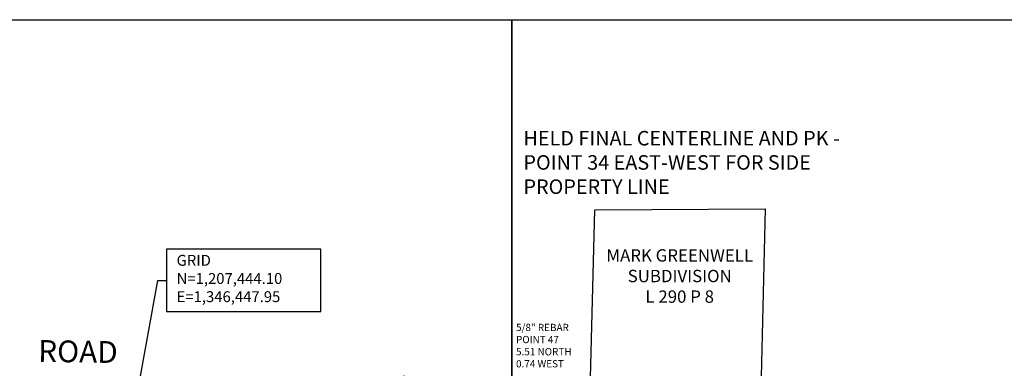
# Model space of a CAD drawing. Extents: x 1342218 to 1353000, y 1205394 to 1212000.
# Drawn here: x 1346323 to 1347678, y 1207520 to 1208000 of the extents above; entities that cross this region are included whole.
import ezdxf
from ezdxf.enums import TextEntityAlignment as Align

# ---------------------------------------------------------------- set-up
doc = ezdxf.new("R2010")
doc.units = 0
doc.header["$LTSCALE"] = 100
doc.header["$MEASUREMENT"] = 0
doc.header["$PDMODE"] = 3
doc.header["$PDSIZE"] = 1
for name, color, linetype in [('COMP NOTES', 2, 'Continuous'), ('DIMENSIONS', 160, 'Continuous'), ('NYS ORTHOPHOTOS', 7, 'Continuous'), ('PNTDESC', 3, 'Continuous'), ('PNTELEV', 1, 'Continuous'), ('PNTNO', 2, 'Continuous'), ('Sub 290-8', 5, 'Continuous'), ('SURVEY GEODETIC MON_PNTS', 3, 'Continuous'), ('TEXT', 7, 'Continuous')]:
    doc.layers.add(name, color=color, linetype=linetype)
doc.styles.add('PTXT', font='TXT')
doc.styles.add('ROMANS', font='romans.shx')
doc.dimstyles.new('Easement Dimensions', dxfattribs={"dimscale": 100, "dimtxt": 0.07, "dimasz": 0.1, "dimexe": 0.18, "dimexo": 0.0625, "dimgap": 0.03, "dimtad": 0, "dimdec": 1, "dimzin": 0, "dimdsep": 46, "dimtxsty": 'ROMANS', "dimcen": 0.09, "dimse1": 1, "dimse2": 1, "dimclrd": 256, "dimclrt": 7, "dimadec": 0, "dimazin": 0, "dimtfac": 1, "dimtdec": 1, "dimtofl": 0, "dimtmove": 2, "dimatfit": 0, "dimfxl": 1, "dimtolj": 1, "dimtzin": 0, "dimlwd": -1, "dimarcsym": 0})
picture_1 = doc.add_image_def('image1.jp2', size_in_pixel=(3000, 2000))
picture_2 = doc.add_image_def('image2.jp2', size_in_pixel=(3000, 2000))

# ---------------------------------------------------------------- blocks, each defined once
blk = doc.blocks.new('SRVPNO1')
at = {"layer": 'PNTDESC', "style": 'PTXT'}
blk.add_attdef('DESC2', text='', height=1, dxfattribs=at).set_placement((0, -1.75), align=Align.CENTER)
at = {"layer": 'PNTELEV', "style": 'PTXT'}
blk.add_attdef('ELEV2', (1.5, -0.5), '', height=1, dxfattribs=at)
at = {"layer": 'PNTNO', "style": 'PTXT'}
blk.add_attdef('PT#', text='', height=1, dxfattribs=at).set_placement((0, 0.75), align=Align.CENTER)
blk = doc.blocks.new('A$Cacd1a7fe')
at = {"layer": 'Sub 290-8'}
for p, q in [((258.7, 0), (265.1, 259.7)), ((265.1, 259.7), (500.1, 260.9)), ((493.7, 1.2), (500.1, 260.9)), ((494.3, 26), (259.3, 24.8)), ((493.7, 1.2), (258.7, 0))]:
    blk.add_line(p, q, dxfattribs=at)
at = {"layer": 'SURVEY GEODETIC MON_PNTS'}
blk.add_point((2.3, 19.2), dxfattribs=at)
at = {"layer": 'SURVEY GEODETIC MON_PNTS', "xscale": 7.000000000000001, "yscale": 7.000000000000001, "zscale": 7.000000000000001, "rotation": 0.0008105869786912055}
blk.add_blockref('SRVPNO1', (2.3, 19.2), dxfattribs=at).add_auto_attribs({'PT#': '5'})
at = {"layer": 'Sub 290-8', "insert": (64.6, 205.5), "char_height": 17, "width": 634.802, "attachment_point": 1, "rotation": 0.0008, "style": 'ROMANS'}
blk.add_mtext('\\pxqc;MARK GREENWELL\\PSUBDIVISION\\PL 290 P 8', dxfattribs=at)

msp = doc.modelspace()

# ---------------------------------------------------------------- linework, layer by layer
at = {"layer": 'TEXT'}
msp.add_lwpolyline([(1346525.1, 1207598.3), (1346737.3, 1207598.3), (1346737.3, 1207684.1), (1346525.1, 1207684.1)], close=True, dxfattribs=at)

# ---------------------------------------------------------------- block references
at = {"layer": 'Sub 290-8'}
msp.add_blockref('A$Cacd1a7fe', (1346849.2, 1207478.6), dxfattribs=at)

# ---------------------------------------------------------------- texts
at = {"layer": 'COMP NOTES', "color": 7, "insert": (1347006, 1207581.5), "char_height": 10, "attachment_point": 1, "style": 'ROMANS'}
msp.add_mtext_dynamic_manual_height_columns('5/8" REBAR\\PPOINT 47\\P5.51 NORTH\\P0.74 WEST', width=230.148, gutter_width=35, heights=[0], dxfattribs=at)
at = {"layer": 'Sub 290-8', "insert": (1347016.2, 1207846.9), "char_height": 20, "attachment_point": 1, "style": 'ROMANS'}
msp.add_mtext_dynamic_manual_height_columns('HELD FINAL CENTERLINE AND PK - POINT 34 EAST-WEST FOR SIDE PROPERTY LINE', width=463.828, gutter_width=35, heights=[0], dxfattribs=at)
at = {"layer": 'TEXT', "style": 'ROMANS'}
msp.add_text('BRICK   SCHOOLHOUSE    ROAD', height=30, rotation=359.0814, dxfattribs=at).set_placement((1346161.6, 1207532.2), align=Align.CENTER)
at = {"layer": 'TEXT', "insert": (1346539, 1207641.9), "char_height": 15, "attachment_point": 4, "style": 'ROMANS'}
msp.add_mtext('GRID^JN=1,207,444.10^JE=1,346,447.95', dxfattribs=at)

# ---------------------------------------------------------------- referenced raster images: frames only (the image files are external)
at = {"layer": 'NYS ORTHOPHOTOS'}
image = msp.add_image(picture_1, insert=(1344000, 1206000), size_in_units=(3000, 2000), dxfattribs=at)
image.dxf.flags = 7
image = msp.add_image(picture_2, insert=(1347000, 1206000), size_in_units=(3000, 2000), dxfattribs=at)
image.dxf.flags = 7

# ---------------------------------------------------------------- leaders
at = {"layer": 'DIMENSIONS'}
msp.add_leader([(1346482.9, 1207475.4), (1346513.1, 1207641.2), (1346525.1, 1207641.2)], dimstyle='Easement Dimensions', override={"dimscale": 100, "dimtxt": 0.07, "dimasz": 0.12, "dimdec": 1}, dxfattribs=at)

doc.saveas('drawing.dxf')
